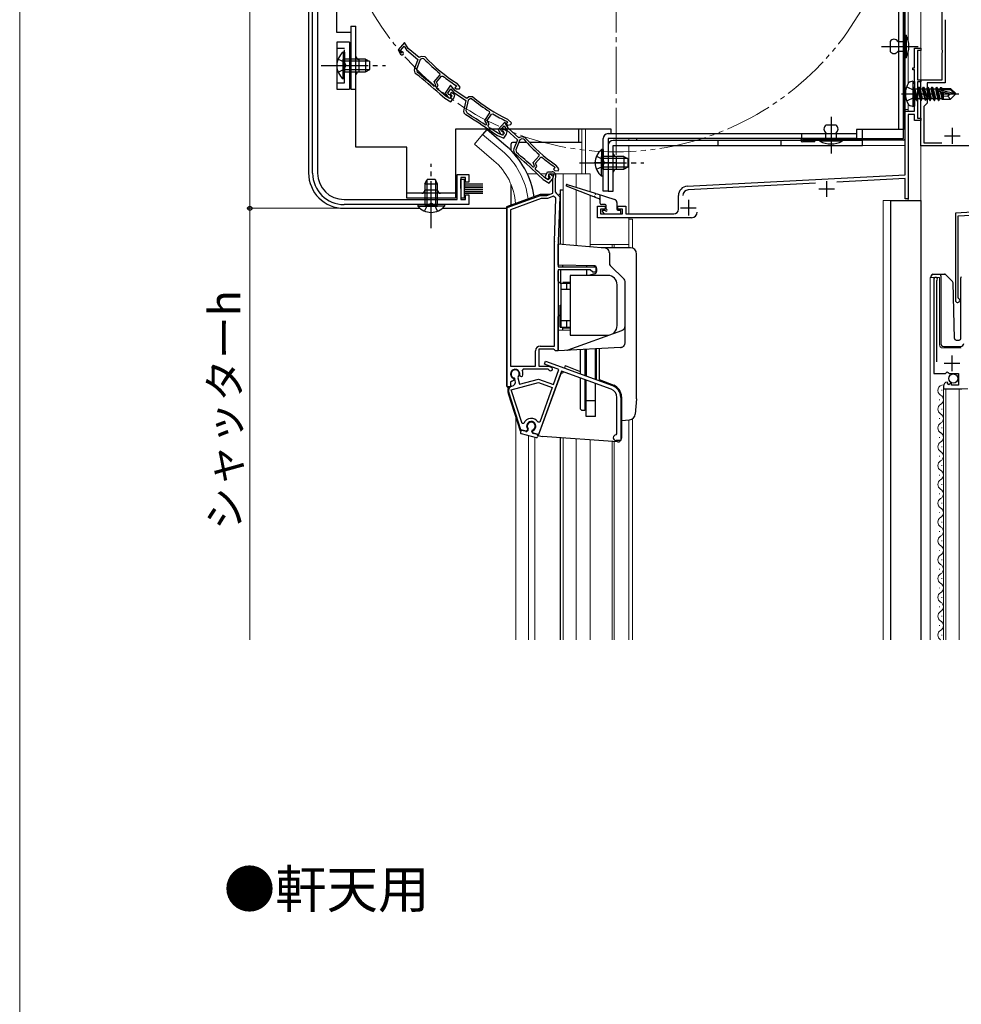
# Model space of a CAD drawing. Extents: x 0 to 1050, y 0 to 1565.
# Drawn here: x 0 to 300, y 788 to 1102 of the extents above; entities that cross this region are included whole.
import ezdxf

# ---------------------------------------------------------------- set-up
doc = ezdxf.new("R2010")
doc.units = 0
for name, pattern in [('YCENTER_1', [13, 10, -1, 1, -1]), ('YDIVIDE_1', [15, 10, -1, 1, -1, 1, -1]), ('YHIDDEN_1', [4, 3, -1])]:
    doc.linetypes.add(name, pattern=pattern)
for name, color, linetype, lineweight in [('USER1', 3, 'CONTINUOUS', 13), ('YKK_11', 7, 'CONTINUOUS', 30), ('YKK_12', 2, 'CONTINUOUS', 13), ('YKK_13', 4, 'CONTINUOUS', 30), ('YKK_D', 6, 'CONTINUOUS', 13), ('YKK_ZWAK', 7, 'CONTINUOUS', 30)]:
    doc.layers.add(name, color=color, linetype=linetype, lineweight=lineweight)
doc.styles.get("Standard").update_dxf_attribs({"font": 'txt', "bigfont": 'BIGFONT'})
doc.styles.add('text-b', font='txt', dxfattribs={"bigfont": 'extfont2.shx'})

msp = doc.modelspace()

# ---------------------------------------------------------------- linework, layer by layer
at = {"layer": 'YKK_11', "linetype": 'ByBlock', "lineweight": -2, "ltscale": 0.5}
for p, q in [((93.3, 1053.2), (93.3, 1174.71)), ((94.9, 1174.71), (94.9, 1053.2)), ((122.51, 1094.88), (120.51, 1092.51)), ((120.51, 1092.51), (121.32, 1091.1)), ((121.36, 1092.43), (122.43, 1093.7)), ((121.62, 1091.99), (121.36, 1092.43)), ((122.43, 1093.7), (123.22, 1092.47)), ((123.75, 1092.94), (122.51, 1094.88)), ((123.22, 1092.47), (126.8, 1089.45)), ((127.19, 1090.03), (123.75, 1092.94)), ((121.83, 1091.84), (121.62, 1091.99)), ((126.8, 1089.45), (125.73, 1086.54)), ((127.54, 1089.43), (126.37, 1086.25)), ((127.88, 1090.43), (127.19, 1090.03)), ((128.14, 1089.77), (127.54, 1089.43)), ((129.1, 1090.25), (127.88, 1090.43)), ((128.75, 1089.68), (128.14, 1089.77)), ((126.37, 1086.25), (126.63, 1085.35)), ((131.99, 1082.31), (133.87, 1084.54)), ((132.75, 1082.2), (134.36, 1084.11)), ((133.87, 1084.54), (133.83, 1084.97)), ((134.36, 1084.11), (134.77, 1084.15)), ((131.91, 1080.98), (132.33, 1081.01)), ((132.5, 1081.2), (131.99, 1082.31)), ((132.33, 1081.01), (132.5, 1081.2)), ((133.26, 1081.1), (132.75, 1082.2)), ((132.85, 1080.61), (133.26, 1081.1)), ((132.88, 1080.2), (132.85, 1080.61)), ((137.22, 1081.27), (135.52, 1078.68)), ((136.38, 1078.7), (137.29, 1080.09)), ((138.69, 1079.49), (137.22, 1081.27)), ((137.29, 1080.09), (138.21, 1078.97)), ((139.09, 1081.04), (138.58, 1080.43)), ((138.58, 1080.43), (139.05, 1080.03)), ((142.45, 1077.03), (138.69, 1079.49)), ((138.82, 1081.27), (138.88, 1081.21)), ((138.88, 1081.21), (139.09, 1081.04)), ((139.05, 1080.03), (140.03, 1080.03)), ((139.42, 1081.66), (139.2, 1081.86)), ((140.3, 1080.61), (139.42, 1081.66)), ((140.03, 1080.03), (140.3, 1080.61)), ((133.77, 1078.46), (133.78, 1078.46)), ((133.78, 1078.46), (135.38, 1077.1)), ((134.24, 1078.98), (134.23, 1078.99)), ((135.79, 1077.68), (134.24, 1078.98)), ((135.38, 1077.1), (137.31, 1075.98)), ((135.52, 1078.68), (136.5, 1077.37)), ((136.96, 1077), (135.79, 1077.68)), ((136.69, 1078.29), (136.38, 1078.7)), ((136.92, 1078.17), (136.69, 1078.29)), ((137.61, 1077.7), (136.96, 1077)), ((137.49, 1078.99), (137.08, 1078.49)), ((137.08, 1078.49), (137.61, 1077.7)), ((137.31, 1075.98), (138.29, 1077.14)), ((138.62, 1078.04), (137.49, 1078.99)), ((138.21, 1078.97), (142.14, 1076.4)), ((138.29, 1077.14), (138.62, 1078.04)), ((142.14, 1076.4), (141.43, 1073.39)), ((142.87, 1076.47), (142.1, 1073.18)), ((143.09, 1077.51), (142.45, 1077.03)), ((143.42, 1076.89), (142.87, 1076.47)), ((144.33, 1077.48), (143.09, 1077.51)), ((144.04, 1076.87), (143.42, 1076.89)), ((142.1, 1073.18), (142.47, 1072.31)), ((148.16, 1069.95), (149.75, 1072.39)), ((148.93, 1069.94), (150.29, 1072.02)), ((149.75, 1072.39), (149.66, 1072.81)), ((150.29, 1072.02), (150.7, 1072.12)), ((155.61, 1070.21), (155.37, 1070.38)), ((156.62, 1069.27), (155.61, 1070.21)), ((148.8, 1068.92), (148.16, 1069.95)), ((148.24, 1068.62), (148.66, 1068.7)), ((148.66, 1068.7), (148.8, 1068.92)), ((149.57, 1068.91), (148.93, 1069.94)), ((149.22, 1068.37), (149.57, 1068.91)), ((149.3, 1067.96), (149.22, 1068.37)), ((150.8, 1066.92), (150.79, 1066.93)), ((152.49, 1065.82), (150.8, 1066.92)), ((154.47, 1069.44), (152.39, 1067.14)), ((152.39, 1067.14), (153.15, 1065.71)), ((153.24, 1067.04), (154.35, 1068.27)), ((153.48, 1066.59), (153.24, 1067.04)), ((154.03, 1067.32), (153.67, 1066.78)), ((155.26, 1066.52), (154.03, 1067.32)), ((154.35, 1068.27), (155.09, 1067.01)), ((155.64, 1067.46), (154.47, 1069.44)), ((155.36, 1069.55), (154.93, 1068.88)), ((154.93, 1068.88), (155.44, 1068.55)), ((155.06, 1069.75), (155.14, 1069.7)), ((155.09, 1067.01), (158.57, 1063.86)), ((155.14, 1069.7), (155.36, 1069.55)), ((155.44, 1068.55), (156.42, 1068.67)), ((158.98, 1064.44), (155.64, 1067.46)), ((156.42, 1068.67), (156.62, 1069.27)), ((150.4, 1066.35), (150.41, 1066.34)), ((150.41, 1066.34), (152.16, 1065.2)), ((152.16, 1065.2), (154.22, 1064.32)), ((153.74, 1065.28), (152.49, 1065.82)), ((153.69, 1066.43), (153.48, 1066.59)), ((153.67, 1066.78), (154.3, 1066.06)), ((154.3, 1066.06), (153.74, 1065.28)), ((154.22, 1064.32), (155.04, 1065.59)), ((155.04, 1065.59), (155.26, 1066.52)), ((158.57, 1063.86), (157.4, 1061)), ((159.31, 1063.82), (158.03, 1060.68)), ((159.68, 1064.81), (158.98, 1064.44)), ((159.91, 1064.14), (159.31, 1063.82)), ((160.9, 1064.59), (159.68, 1064.81)), ((160.52, 1064.03), (159.91, 1064.14)), ((158.03, 1060.68), (158.25, 1059.77)), ((163.5, 1056.55), (165.46, 1058.71)), ((164.26, 1056.42), (165.93, 1058.26)), ((165.46, 1058.71), (165.44, 1059.14)), ((165.93, 1058.26), (166.35, 1058.29)), ((163.38, 1055.22), (163.8, 1055.24)), ((163.97, 1055.43), (163.5, 1056.55)), ((163.8, 1055.24), (163.97, 1055.43)), ((164.73, 1055.3), (164.26, 1056.42)), ((164.31, 1054.83), (164.73, 1055.3)), ((164.32, 1054.41), (164.31, 1054.83)), ((170.56, 1055.03), (170.02, 1054.44)), ((170.02, 1054.44), (170.48, 1054.03)), ((170.29, 1055.27), (170.36, 1055.21)), ((170.36, 1055.21), (170.56, 1055.03)), ((170.91, 1055.64), (170.69, 1055.85)), ((171.75, 1054.56), (170.91, 1055.64)), ((171.46, 1053.99), (171.75, 1054.56)), ((139.3, 1044.8), (139.3, 1052.8)), ((139.3, 1052.8), (143, 1052.8)), ((142, 1051.8), (140.5, 1051.8)), ((140.5, 1051.8), (140.5, 1044.8)), ((142, 1050.3), (142, 1051.8)), ((143, 1052.8), (143, 1050.3)), ((165.16, 1052.64), (165.16, 1052.64)), ((165.16, 1052.64), (166.72, 1051.23)), ((165.64, 1053.15), (165.63, 1053.15)), ((167.14, 1051.79), (165.64, 1053.15)), ((166.72, 1051.23), (168.61, 1050.04)), ((168.29, 1051.07), (167.14, 1051.79)), ((167.46, 1052.27), (168.09, 1053.61)), ((168.09, 1053.61), (169.56, 1053.61)), ((168.97, 1051.75), (168.29, 1051.07)), ((168.53, 1052.91), (168.43, 1052.7)), ((168.43, 1052.7), (168.47, 1052.39)), ((168.89, 1053.04), (168.45, 1052.56)), ((168.45, 1052.56), (168.97, 1051.75)), ((170.24, 1052.91), (168.53, 1052.91)), ((169.98, 1052.05), (168.89, 1053.04)), ((169.62, 1051.16), (169.98, 1052.05)), ((169.8, 1051.52), (170.24, 1052.91)), ((169.8, 1046.81), (169.8, 1051.52)), ((170.48, 1054.03), (171.46, 1053.99)), ((170.7, 1052.06), (170.5, 1051.41)), ((170.5, 1051.41), (170.5, 1047.21)), ((143, 1050.3), (142, 1050.3)), ((168.61, 1050.04), (169.62, 1051.16)), ((142, 1044.8), (142, 1046.3)), ((142, 1046.3), (143, 1046.3)), ((143, 1046.3), (143, 1043.2)), ((155.3, 1042.26), (165.9, 1046.11)), ((166.08, 1045.11), (156.3, 1041.56)), ((165.9, 1046.11), (167.9, 1046.11)), ((168.08, 1045.11), (166.08, 1045.11)), ((167.9, 1046.11), (169.8, 1046.81)), ((170.04, 1045.83), (168.08, 1045.11)), ((170.79, 1045.28), (170.04, 1045.83)), ((170.31, 1031.47), (170.79, 1045.28)), ((170.5, 1047.21), (171, 1046.71)), ((171, 1046.71), (172, 1045.68)), ((172, 1045.68), (171.5, 1031.43)), ((103.3, 1044.8), (139.3, 1044.8)), ((143, 1043.2), (103.3, 1043.2)), ((140.5, 1044.8), (142, 1044.8)), ((155.3, 985.11), (155.3, 1042.26)), ((156.3, 1041.56), (156.3, 991.71)), ((170.3, 998.11), (170.3, 1031.33)), ((171.5, 1031.33), (171.5, 1023.31)), ((171.5, 1023.31), (183.5, 1023.31)), ((183.5, 1023.31), (183.5, 1021.61)), ((181.7, 1022.41), (171.5, 1022.41)), ((171.5, 1022.41), (171.5, 996.61)), ((182.5, 1021.61), (181.7, 1022.41)), ((183.5, 1021.61), (182.5, 1021.61)), ((291.2, 1019.45), (291.2, 989.4)), ((292.15, 1018.97), (292.21, 1019.14)), ((292.15, 993.1), (292.15, 1018.97)), ((165.8, 998.11), (170.3, 998.11)), ((164.3, 991.71), (164.3, 996.61)), ((170.01, 997.11), (165.3, 997.11)), ((165.3, 997.11), (165.3, 991.71)), ((170.31, 996.86), (170.01, 997.11)), ((170.6, 996.61), (170.31, 996.86)), ((171.5, 996.61), (170.6, 996.61)), ((156.3, 991.71), (164.3, 991.71)), ((165.3, 991.71), (168.38, 991.71)), ((167.12, 992.31), (167.47, 993.25)), ((171.73, 990.64), (167.12, 992.31)), ((167.47, 993.25), (188.8, 985.49)), ((168.38, 991.71), (169.31, 991.38)), ((159.41, 988.46), (159.25, 988.82)), ((160.19, 988.48), (159.78, 988.29)), ((160.33, 990.71), (160.06, 990.29)), ((168.3, 990.71), (160.33, 990.71)), ((172.6, 990.11), (165.25, 969.91)), ((168.57, 990.55), (168.3, 990.71)), ((169.99, 985.84), (171.73, 990.64)), ((188.39, 984.36), (172.6, 990.11)), ((291.2, 989.4), (294.83, 989.4)), ((294.83, 989.4), (295.37, 989.86)), ((295.37, 989.86), (295.7, 989.7)), ((295.7, 989.7), (296, 989.4)), ((296, 989.4), (299, 989.4)), ((299, 989.4), (299, 985.6)), ((156.73, 986.96), (156.3, 986.68)), ((156.3, 986.68), (156.3, 985.11)), ((156.53, 984.17), (165.24, 986.51)), ((157.24, 987.11), (156.83, 986.91)), ((157.18, 987.85), (157.34, 987.5)), ((157.34, 987.5), (157.24, 987.11)), ((157.68, 987.75), (157.47, 987.96)), ((157.85, 987.11), (157.68, 987.75)), ((158.72, 988.3), (158.64, 988.01)), ((158.64, 988.01), (159.2, 985.92)), ((159.2, 985.92), (165.29, 987.55)), ((159.78, 988.29), (159.41, 988.46)), ((165.24, 986.51), (169.64, 984.9)), ((165.29, 987.55), (169.99, 985.84)), ((295.6, 986.35), (295.38, 986.6)), ((295.51, 986.03), (295.6, 986.35)), ((295.98, 985.76), (295.51, 986.03)), ((296.56, 986.34), (295.98, 985.76)), ((296.8, 986.24), (296.56, 986.34)), ((296.8, 985.6), (296.8, 986.24)), ((299, 985.6), (296.8, 985.6)), ((156.3, 985.11), (155.3, 985.11)), ((159.63, 971.42), (155.74, 983.36)), ((160.01, 973.46), (156.53, 984.17)), ((156.78, 985.28), (156.79, 985.28)), ((169.64, 984.9), (165.62, 973.86)), ((294.2, 985.31), (294.2, 984.5)), ((294.2, 984.5), (300.1, 984.5)), ((190.23, 970.1), (190.23, 981.73)), ((191.43, 981.73), (191.43, 968)), ((160.58, 973.45), (160.01, 973.46)), ((165.62, 973.86), (165.08, 973.81)), ((161.32, 970.96), (159.63, 971.42)), ((161.66, 971.31), (161.32, 970.96)), ((161.69, 971.69), (161.66, 971.31)), ((163.37, 970.85), (163.54, 971.2)), ((163.5, 970.38), (163.37, 970.85)), ((165.25, 969.91), (163.5, 970.38)), ((189.93, 969.8), (190.23, 970.1)), ((191.43, 968), (189.93, 968))]:
    msp.add_line(p, q, dxfattribs=at)
at = {"layer": 'YKK_11', "color": 1, "linetype": 'ByBlock', "lineweight": -2, "ltscale": 0.5}
for p, q in [((293.8, 1092.46), (293.8, 1106.9)), ((294.8, 1102.03), (294.8, 1082)), ((293.92, 1092.27), (293.8, 1092.46)), ((293.92, 1091.72), (293.92, 1092.27)), ((293.8, 1091.54), (293.92, 1091.72)), ((293.8, 1083), (293.8, 1091.54)), ((287, 1078.96), (287, 1083)), ((287, 1083), (293.8, 1083)), ((294.8, 1082), (289, 1082)), ((289, 1082), (289, 1075.5)), ((287.12, 1078.77), (287, 1078.96)), ((287, 1078.04), (287.12, 1078.22)), ((287, 1061.9), (287, 1078.04)), ((287.12, 1078.22), (287.12, 1078.77)), ((289, 1075.5), (288, 1074.5)), ((288, 1074.5), (288, 1062.9)), ((310.8, 1061.9), (287, 1061.9)), ((288, 1062.9), (293.72, 1062.9))]:
    msp.add_line(p, q, dxfattribs=at)
at = {"layer": 'YKK_11', "color": 211, "linetype": 'ByBlock', "lineweight": -2, "ltscale": 0.5}
for p, q in [((285, 1086.8), (285, 1093)), ((285, 1093), (287, 1093)), ((287, 1092.3), (285.9, 1092.3)), ((285.9, 1092.3), (285.9, 1083)), ((287, 1093), (287, 1092.3)), ((284.5, 1086.1), (284.5, 1086.8)), ((284.5, 1086.8), (285, 1086.8)), ((285, 1086.1), (284.5, 1086.1)), ((285, 1081.66), (285, 1086.1)), ((285.9, 1083), (287, 1083)), ((287, 1083), (287, 1082.3)), ((285.12, 1081.48), (285, 1081.66)), ((285, 1080.74), (285.12, 1080.93)), ((285, 1073), (285, 1080.74)), ((285.12, 1080.93), (285.12, 1081.48)), ((287, 1082.3), (286, 1082.3)), ((286, 1082.3), (286, 1070.7)), ((282, 1052.7), (282, 1073)), ((282, 1073), (285, 1073)), ((285, 1071.9), (283, 1071.9)), ((283, 1071.9), (283, 1045)), ((285, 1070), (285, 1071.9)), ((286, 1070.7), (287, 1070.7)), ((287, 1070.7), (287, 1070)), ((287, 1070), (285, 1070)), ((212.64, 1049.07), (282, 1052.7)), ((282, 1051.5), (260.28, 1050.36)), ((282, 1045), (282, 1051.5)), ((253.51, 1050.01), (212.91, 1047.88)), ((209.8, 1041.7), (209.8, 1046.07)), ((283, 1045), (282, 1045)), ((184, 1039), (184, 1042.7)), ((184, 1042.7), (186.5, 1042.7)), ((186.5, 1042.7), (186.5, 1041.7)), ((190.5, 1041.7), (190.5, 1042.7)), ((190.5, 1042.7), (193, 1042.7)), ((193, 1042.7), (193, 1040.2)), ((214, 1039), (184, 1039)), ((186.5, 1041.7), (185, 1041.7)), ((185, 1041.7), (185, 1040.2)), ((185, 1040.2), (192, 1040.2)), ((192, 1041.7), (190.5, 1041.7)), ((192, 1040.2), (192, 1041.7)), ((193, 1040.2), (208.3, 1040.2))]:
    msp.add_line(p, q, dxfattribs=at)
at = {"layer": 'YKK_11', "color": 1, "ltscale": 0.5}
for p, q in [((297, 1067.6), (297, 1062.6)), ((294.5, 1065.1), (299.5, 1065.1))]:
    msp.add_line(p, q, dxfattribs=at)
at = {"layer": 'YKK_11', "color": 211, "ltscale": 0.5}
for p, q in [((254.5, 1048.2), (259.5, 1048.2)), ((257, 1050.7), (257, 1045.7)), ((210.5, 1042.2), (215.5, 1042.2)), ((213, 1044.7), (213, 1039.7))]:
    msp.add_line(p, q, dxfattribs=at)
at = {"layer": 'YKK_11', "color": 4, "linetype": 'ByBlock', "lineweight": -2, "ltscale": 0.5}
for p, q in [((317.04, 1041.5), (298, 1040.5)), ((298, 1040.5), (298, 1012.7)), ((298.9, 1039.65), (309.42, 1040.2)), ((298.9, 1013.57), (298.9, 1039.65)), ((299.05, 1013.31), (298.9, 1013.57))]:
    msp.add_line(p, q, dxfattribs=at)
at = {"layer": 'YKK_11', "ltscale": 0.5}
for p, q in [((296.95, 990.1), (296.95, 995.1)), ((294.45, 992.6), (299.45, 992.6))]:
    msp.add_line(p, q, dxfattribs=at)
at = {"layer": 'YKK_11', "linetype": 'ByBlock', "lineweight": -2, "ltscale": 0.5}
for centre, radius, start, end in [((121.76, 1091.35), 0.5, 209.85, 81.1678), ((169.06, 1128.04), 55.65, 223.5757, 230.7205), ((169.06, 1128.04), 55, 223.4026, 237.1097), ((127.14, 1086.02), 1.5, 159.85, 231.7226), ((33.29, 967.09), 150, 47.9417, 51.7226), ((33.29, 967.09), 150.65, 49.1098, 51.7164), ((169.06, 1128.04), 55.7, 231.9991, 237.1097), ((33.29, 967.09), 150.7, 47.9461, 48.6357), ((136.9, 1077.67), 0.5, 216.85, 88.1678), ((179.38, 1119.86), 55.65, 230.5757, 237.7205), ((179.38, 1119.86), 55, 230.4026, 244.1097), ((142.89, 1073.05), 1.5, 166.85, 238.7226), ((64.24, 943.56), 150, 54.9417, 58.7226), ((64.24, 943.56), 150.65, 56.1098, 58.7164), ((179.38, 1119.86), 55.7, 238.9991, 244.1097), ((64.24, 943.56), 150.7, 54.9461, 55.6357), ((153.59, 1065.94), 0.5, 207.85, 79.1678), ((202.15, 1100.96), 55.65, 221.5757, 228.7205), ((202.15, 1100.96), 55, 221.4026, 235.1097), ((158.79, 1060.43), 1.5, 157.85, 229.7226), ((60.85, 944.85), 150, 45.9417, 49.7226), ((60.85, 944.85), 150.65, 47.1098, 49.7164), ((202.15, 1100.96), 55.7, 229.9991, 235.1097), ((60.84, 944.85), 150.7, 45.9461, 46.6357), ((103.3, 1053.2), 10, 180, 270), ((103.3, 1053.2), 8.4, 180, 270), ((168, 1052.01), 0.6, 155, 38.6122), ((169.56, 1052.41), 1.2, 342.6166, 90), ((174.5, 1031.33), 4.2, 177.9998, 179.9998), ((174.5, 1031.33), 3, 177.9997, 179.9998), ((291.75, 1019.45), 0.55, 325.4396, 180), ((165.8, 996.61), 1.5, 90, 180), ((157.8, 989.21), 1.5, 344.5941, 245.4059), ((157.8, 989.21), 1.3, 315, 255), ((157.8, 989.21), 2.5, 342.8375, 25.3769), ((169.1, 990.81), 0.6, 206.3878, 70), ((157.8, 989.21), 2.5, 244.6232, 247.1626), ((156.4, 986.73), 1.5, 285, 15), ((187.43, 981.73), 4, 0, 70), ((295.5, 985.31), 1.3, 95.2159, 180), ((157.17, 983.83), 1.5, 105, 198), ((187.43, 981.73), 2.8, 0, 70), ((162.92, 972.56), 2.5, 29.9948, 159.198), ((162.92, 972.56), 1.5, 294.5941, 215.406), ((189.93, 968.9), 0.9, 90, 270)]:
    msp.add_arc(centre, radius, start, end, dxfattribs=at)
at = {"layer": 'YKK_11', "color": 211, "linetype": 'ByBlock', "lineweight": -2, "ltscale": 0.5}
for centre, radius, start, end in [((212.8, 1046.07), 3, 93, 180), ((213, 1046.08), 1.8, 93, 180), ((208.3, 1041.7), 1.5, 270, 360), ((214, 1040.8), 1.8, 270, 360)]:
    msp.add_arc(centre, radius, start, end, dxfattribs=at)
at = {"layer": 'YKK_11', "color": 4, "linetype": 'ByBlock', "lineweight": -2, "ltscale": 0.5}
msp.add_arc((298.7, 1012.7), 0.7, 180, 60, dxfattribs=at)
at = {"layer": 'YKK_12', "linetype": 'YCENTER_1', "ltscale": 1.5}
msp.add_line((190, 1059), (190, 1241), dxfattribs=at)
at = {"layer": 'YKK_12', "ltscale": 0.5}
for p, q in [((287, 1229), (287, 904.5)), ((283, 1211.17), (283, 1095.34)), ((283, 1091.86), (283, 1081.8)), ((283, 1073.5), (282, 1073.5)), ((283, 1075.2), (283, 1073)), ((179, 1067.2), (179, 1053)), ((180.2, 1067.2), (180.2, 1053)), ((194, 1064.2), (194, 1063.6)), ((194, 1062), (194, 1040.2)), ((283, 1045.5), (283, 1044.5)), ((275, 1044.5), (275, 904.5)), ((275, 1044.5), (277.5, 1044.5)), ((277.5, 1044.5), (277.5, 904.5)), ((280.5, 1044.5), (283, 1044.5)), ((194, 1039), (194, 1030.5)), ((195.2, 1038.5), (195.2, 1029.29)), ((194, 974.58), (194, 904.5)), ((195.2, 974.94), (195.2, 904.5))]:
    msp.add_line(p, q, dxfattribs=at)
at = {"layer": 'YKK_12', "ltscale": 1.5}
for p, q in [((283, 1069.7), (283, 1044.5)), ((147.45, 1065.54), (144.81, 1062.4)), ((153.67, 1060.32), (147.45, 1065.54)), ((151.04, 1057.18), (144.81, 1062.4)), ((282, 1062), (194, 1062)), ((161.67, 1053.01), (164.78, 1053.01)), ((165.79, 1053.01), (167.8, 1053.01)), ((170.6, 1053.01), (181.7, 1053.01)), ((173.1, 1030.47), (173.1, 1053.01)), ((177.2, 1048.7), (177.2, 1053.01)), ((181.7, 1053.01), (181.7, 1047.28)), ((177.2, 1030.12), (177.2, 1047.86)), ((181.7, 1046.11), (181.7, 1029.72)), ((181.7, 1030.5), (194, 1030.5)), ((188.7, 1029.41), (188.7, 1030.5)), ((189.3, 1029.41), (189.3, 1030.5)), ((194, 1029.41), (194, 1030.5)), ((290, 1020), (293, 1020)), ((290, 904.5), (290, 1020)), ((291.2, 1020), (291.2, 990.4)), ((293, 1020), (293, 998.5)), ((294, 997.5), (299.9, 997.5)), ((293.7, 984.1), (293.7, 983.9)), ((294.2, 984.5), (302, 984.5)), ((294.2, 984.5), (294.2, 904.5)), ((295, 984.5), (295, 904.5)), ((299.2, 984.5), (299.2, 904.5)), ((292.94, 981.1), (292.94, 980.9)), ((293.7, 978.1), (293.7, 977.9)), ((158, 904.5), (158, 975.34)), ((194, 904.5), (194, 974.61)), ((292.94, 975.1), (292.94, 974.9)), ((293.7, 972.1), (293.7, 971.9)), ((162.1, 904.5), (162.1, 969.57)), ((164.1, 904.5), (164.1, 969.03)), ((173.1, 904.5), (173.1, 968.77)), ((177.2, 904.5), (177.2, 968.48)), ((181.7, 904.5), (181.7, 968.17)), ((188.7, 904.5), (188.7, 967.68)), ((189.3, 904.5), (189.3, 967.64)), ((292.94, 969.1), (292.94, 968.9)), ((293.7, 966.1), (293.7, 965.9)), ((292.94, 963.1), (292.94, 962.9)), ((292.94, 957.1), (292.94, 956.9)), ((293.7, 960.1), (293.7, 959.9)), ((293.7, 954.1), (293.7, 953.9)), ((292.94, 951.1), (292.94, 950.9)), ((293.7, 948.1), (293.7, 947.9)), ((292.94, 945.1), (292.94, 944.9)), ((293.7, 942.1), (293.7, 941.9)), ((292.94, 939.1), (292.94, 938.9)), ((293.7, 936.1), (293.7, 935.9)), ((292.94, 933.1), (292.94, 932.9)), ((293.7, 930.1), (293.7, 929.9)), ((292.94, 927.1), (292.94, 926.9)), ((293.7, 924.1), (293.7, 923.9)), ((292.94, 921.1), (292.94, 920.9)), ((293.7, 918.1), (293.7, 917.9)), ((292.94, 915.1), (292.94, 914.9)), ((293.7, 912.1), (293.7, 911.9)), ((292.94, 909.1), (292.94, 908.9)), ((293.7, 906.1), (293.7, 905.9))]:
    msp.add_line(p, q, dxfattribs=at)
at = {"layer": 'YKK_12'}
msp.add_line((194, 1038.5), (195.2, 1038.5), dxfattribs=at)
at = {"layer": 'YKK_12', "linetype": 'YDIVIDE_1', "ltscale": 1.5}
msp.add_circle((190, 1150), 90, dxfattribs=at)
at = {"layer": 'YKK_12', "ltscale": 1.5}
for centre, radius, start, end in [((138, 1042.01), 24.1, 7.0887, 49.4407), ((138, 1042.01), 20, 4.3805, 49.3261), ((294, 998.5), 1, 180, 270), ((294.16, 984), 1.72, 86.4509, 240.8094), ((292.48, 981), 1.72, 299.1994, 60.8006), ((294.16, 978), 1.72, 119.1906, 240.8094), ((292.48, 975), 1.72, 299.1994, 60.8006), ((294.16, 972), 1.72, 119.1906, 240.8094), ((292.48, 969), 1.72, 299.1994, 60.8006), ((294.16, 966), 1.72, 119.1906, 240.8094), ((292.48, 963), 1.72, 299.1994, 60.8006), ((294.16, 960), 1.72, 119.1906, 240.8094), ((292.48, 957), 1.72, 299.1994, 60.8006), ((294.16, 954), 1.72, 119.1906, 240.8094), ((292.48, 951), 1.72, 299.1994, 60.8006), ((294.16, 948), 1.72, 119.1906, 240.8094), ((292.48, 945), 1.72, 299.1994, 60.8006), ((294.16, 942), 1.72, 119.1906, 240.8094), ((292.48, 939), 1.72, 299.1994, 60.8006), ((294.16, 936), 1.72, 119.1906, 240.8094), ((292.48, 933), 1.72, 299.1994, 60.8006), ((294.16, 930), 1.72, 119.1906, 240.8094), ((292.48, 927), 1.72, 299.1994, 60.8006), ((294.16, 924), 1.72, 119.1906, 240.8094), ((294.16, 918), 1.72, 119.1906, 240.8094), ((292.48, 921), 1.72, 299.1994, 60.8006), ((292.48, 915), 1.72, 299.1994, 60.8006), ((294.16, 912), 1.72, 119.1906, 240.8094), ((292.48, 909), 1.72, 299.1994, 60.8006), ((294.16, 906), 1.72, 119.1906, 240.3102)]:
    msp.add_arc(centre, radius, start, end, dxfattribs=at)
at = {"layer": 'YKK_13', "ltscale": 1.5}
for p, q in [((281.5, 1064.2), (281.5, 1235.29)), ((282, 1064.2), (282, 1235.29)), ((279.9, 1231), (279.9, 1067.1)), ((281.5, 1231), (281.5, 1067.1)), ((92, 1174.56), (92, 1053.3)), ((101, 1098), (101, 1170.23)), ((105.5, 1100), (105.5, 1080)), ((105.5, 1100), (107.1, 1100)), ((107.1, 1061.5), (107.1, 1100)), ((105.5, 1098), (101, 1098)), ((277.2, 1095.2), (277.2, 1092)), ((279.7, 1095.2), (282, 1095.2)), ((282, 1090), (282, 1097.2)), ((282, 1097.2), (282.3, 1097.2)), ((282, 1095.2), (282, 1092)), ((282.3, 1097.2), (282.3, 1090)), ((105, 1095), (101, 1095)), ((101, 1095), (101, 1080)), ((105, 1095), (105, 1080)), ((102.99, 1091.75), (102.99, 1085.5)), ((103.5, 1091.75), (102.99, 1091.75)), ((102.99, 1083.25), (102.99, 1089.5)), ((103.5, 1091.75), (103.5, 1085.5)), ((110.1, 1089.5), (103.5, 1089.5)), ((103.5, 1083.25), (103.5, 1089.5)), ((108.1, 1085.5), (108.1, 1089.5)), ((110.1, 1089.5), (110.1, 1085.5)), ((110.1, 1089.5), (111.5, 1088.8)), ((282, 1092), (279.7, 1092)), ((282.3, 1090), (282, 1090)), ((111.41, 1088.85), (103.5, 1088.85)), ((111.41, 1086.16), (103.5, 1086.16)), ((110.1, 1085.5), (111.5, 1086.2)), ((111.5, 1086.2), (111.5, 1088.8)), ((103.5, 1083.25), (102.99, 1083.25)), ((103.5, 1085.5), (110.1, 1085.5)), ((101, 1080), (105, 1080)), ((105.5, 1080), (107.1, 1080)), ((188.4, 1067.2), (138.8, 1067.2)), ((138.8, 1067.2), (138.8, 1045.2)), ((148.74, 1067.07), (147.45, 1065.53)), ((154.96, 1061.85), (148.74, 1067.07)), ((178, 1067.2), (178, 1063)), ((188.4, 1065.8), (188.4, 1067.2)), ((260, 1068.5), (256.8, 1068.5)), ((281.5, 1067.1), (266.5, 1067.1)), ((266.5, 1067.1), (266.5, 1064.2)), ((268.4, 1064.2), (268.4, 1067.1)), ((185.8, 1047.5), (185.8, 1064.2)), ((187.4, 1065.8), (266.5, 1065.8)), ((266.5, 1064.2), (187.4, 1064.2)), ((187.4, 1064.2), (187.4, 1047.5)), ((196.4, 1064.2), (196.4, 1063.6)), ((249, 1065.8), (249, 1064.2)), ((249.3, 1064.2), (281.5, 1064.2)), ((250.3, 1064.2), (250.3, 1063.7)), ((256.8, 1063.7), (256.8, 1066)), ((260, 1066), (260, 1063.7)), ((123.3, 1061.5), (107.1, 1061.5)), ((123.3, 1045.2), (123.3, 1061.5)), ((156.5, 1060.42), (156.5, 1062.5)), ((158.22, 1063), (157, 1063)), ((161.46, 1063), (158.97, 1063)), ((179, 1063), (162.35, 1063)), ((185.29, 1060.75), (185.29, 1054.5)), ((185.8, 1060.75), (185.29, 1060.75)), ((185.8, 1060.75), (185.8, 1054.5)), ((187.4, 1062), (187.4, 1047.5)), ((268.4, 1063.6), (189, 1063.6)), ((189, 1062), (268.4, 1062)), ((189, 1047.5), (189, 1062)), ((222.4, 1063.6), (222.4, 1062)), ((242.4, 1063.6), (242.4, 1062)), ((281.5, 1063.7), (249.3, 1063.7)), ((253.3, 1063.2), (249.3, 1063.2)), ((253.3, 1063.2), (253.3, 1063.7)), ((254.8, 1063.4), (254.8, 1063.7)), ((254.8, 1063.7), (262, 1063.7)), ((262, 1063.4), (254.8, 1063.4)), ((260, 1063.7), (256.8, 1063.7)), ((262, 1063.7), (262, 1063.4)), ((268.4, 1062), (268.4, 1063.6)), ((185.29, 1052.25), (185.29, 1058.5)), ((192.4, 1058.5), (185.8, 1058.5)), ((185.8, 1052.25), (185.8, 1058.5)), ((193.71, 1057.85), (185.8, 1057.85)), ((190, 1058.5), (190, 1054.5)), ((192.4, 1058.5), (192.4, 1054.5)), ((192.4, 1058.5), (193.8, 1057.8)), ((193.8, 1055.2), (193.8, 1057.8)), ((193.71, 1055.16), (185.8, 1055.16)), ((185.8, 1054.5), (192.4, 1054.5)), ((192.4, 1054.5), (193.8, 1055.2)), ((140.5, 1048.3), (140.5, 1051.3)), ((140.5, 1051.3), (141.7, 1051.3)), ((140.5, 1048.3), (140.5, 1051.3)), ((140.5, 1051.3), (141.7, 1051.3)), ((140.5, 1051.3), (141.7, 1051.3)), ((140.5, 1051.3), (140.5, 1045.3)), ((141.7, 1051.3), (141.7, 1048.3)), ((141.7, 1051.3), (141.7, 1048.3)), ((141.7, 1045.3), (141.7, 1051.3)), ((185.8, 1052.25), (185.29, 1052.25)), ((129.05, 1049.8), (129.75, 1051.2)), ((129.05, 1049.8), (129.05, 1043.2)), ((129.05, 1049.8), (133.05, 1049.8)), ((129.7, 1051.11), (129.7, 1043.2)), ((132.35, 1051.2), (129.75, 1051.2)), ((133.05, 1049.8), (132.35, 1051.2)), ((132.4, 1051.11), (132.4, 1043.2)), ((133.05, 1043.2), (133.05, 1049.8)), ((140.5, 1048.3), (140.5, 1045.3)), ((140.5, 1048.3), (140.5, 1045.3)), ((141.7, 1049.8), (147.5, 1049.8)), ((141.7, 1049.8), (147.5, 1049.8)), ((141.7, 1049.8), (147.5, 1049.8)), ((141.7, 1049.2), (147.5, 1049.2)), ((141.7, 1049.2), (147.5, 1049.2)), ((141.7, 1049.2), (147.5, 1049.2)), ((141.7, 1048.6), (147.5, 1048.6)), ((141.7, 1048.6), (147.5, 1048.6)), ((141.7, 1048.6), (147.5, 1048.6)), ((141.7, 1045.3), (141.7, 1048.3)), ((141.7, 1045.3), (141.7, 1048.3)), ((156.5, 1043.03), (156.5, 1049.61)), ((182.9, 1045.64), (174.19, 1049.02)), ((174.39, 1049.59), (183.26, 1046.79)), ((179, 1048.13), (179, 1048.14)), ((138.8, 1046.8), (123.3, 1046.8)), ((138.8, 1045.2), (123.3, 1045.2)), ((133.05, 1047.8), (129.05, 1047.8)), ((140.5, 1045.3), (141.7, 1045.3)), ((140.5, 1045.3), (141.7, 1045.3)), ((140.5, 1045.3), (141.7, 1045.3)), ((141.7, 1048), (147.5, 1048)), ((141.7, 1048), (147.5, 1048)), ((141.7, 1048), (147.5, 1048)), ((141.7, 1047.4), (147.5, 1047.4)), ((141.7, 1047.4), (147.5, 1047.4)), ((141.7, 1047.4), (147.5, 1047.4)), ((141.7, 1046.8), (147.5, 1046.8)), ((141.7, 1046.8), (147.5, 1046.8)), ((141.7, 1046.8), (147.5, 1046.8)), ((165.8, 1046.41), (155, 1042.48)), ((168.73, 1046.41), (165.8, 1046.41)), ((166.8, 1046.41), (166.8, 1046.11)), ((172.1, 1046.41), (171.72, 1046.41)), ((172.1, 1047.89), (172.1, 1030.56)), ((172.1, 1047.89), (173.1, 1047.89)), ((184.61, 1044.98), (183.27, 1045.5)), ((183.64, 1046.67), (189.5, 1044.82)), ((184.8, 1046.31), (184.8, 1043.7)), ((187.4, 1047.5), (185.8, 1047.5)), ((187.4, 1047.5), (189, 1047.5)), ((103.3, 1042), (127.42, 1042)), ((126.8, 1043.2), (133.05, 1043.2)), ((126.8, 1043.2), (126.8, 1042.69)), ((126.8, 1042.69), (133.05, 1042.69)), ((135.3, 1043.2), (129.05, 1043.2)), ((135.3, 1042.69), (129.05, 1042.69)), ((134.68, 1042), (155, 1042)), ((135.3, 1043.2), (135.3, 1042.69)), ((155, 1042.48), (155, 985.81)), ((186.5, 1043.2), (185.3, 1043.2)), ((186.8, 1041.7), (186.8, 1042.9)), ((190.2, 1043.87), (190.2, 1041.7)), ((185.59, 1040.89), (186.19, 1040.29)), ((185.8, 1041.4), (186.5, 1041.4)), ((186.4, 1040.2), (191.2, 1040.2)), ((190.5, 1041.4), (191.2, 1041.4)), ((191.5, 1040.5), (191.5, 1041.1)), ((171.5, 1023.91), (171.5, 1030.61)), ((186.43, 1029.31), (171.5, 1030.61)), ((194.5, 1029.41), (185.22, 1029.41)), ((187.8, 1027.81), (187.8, 1024.53)), ((196.5, 981.5), (196.5, 1027.41)), ((182.82, 1023.72), (171.5, 1023.91)), ((173, 1023.31), (173, 1023.89)), ((180.5, 1023.76), (180.5, 1023.31)), ((188.1, 1023.82), (192.51, 1019.41)), ((171.5, 1018.81), (171.5, 1022.11)), ((172.3, 1018.11), (172.3, 1022.41)), ((187.3, 1020.61), (175.3, 1020.61)), ((175.3, 1020.61), (175.3, 1001.61)), ((180.5, 1022.41), (180.5, 1020.61)), ((183.06, 1021.12), (181.19, 1020.61)), ((183.8, 1022.08), (183.8, 1022.72)), ((290.35, 1020), (290.35, 1020.5)), ((290.85, 1021), (293.35, 1021)), ((293.35, 1021), (294.54, 1021)), ((293.35, 1020.5), (293.35, 1021)), ((293.35, 1020.5), (293.35, 999)), ((294.9, 1020.86), (297.13, 1018.63)), ((171.5, 1018.81), (172.3, 1018.01)), ((172.3, 1018.11), (172.3, 1004.11)), ((172.3, 1018.11), (175.3, 1018.11)), ((175.3, 1018.41), (173, 1018.41)), ((174.3, 1016.11), (174.3, 1018.11)), ((174.5, 1018.11), (174.5, 1018.41)), ((174.8, 1018.11), (174.8, 1018.41)), ((175.1, 1018.11), (175.1, 1018.41)), ((190.3, 1004.61), (190.3, 1017.61)), ((192.8, 999.15), (192.8, 1018.7)), ((297.74, 1000.49), (297.27, 1018.29)), ((299.75, 1000.49), (299.75, 1019.8)), ((175.3, 1016.11), (172.3, 1016.11)), ((172.1, 1011.11), (172.3, 1011.11)), ((172.1, 1004.11), (172.1, 1011.11)), ((172.1, 1008.11), (171.5, 1007.51)), ((171.5, 1003.11), (171.5, 1007.51)), ((175.3, 1006.11), (172.3, 1006.11)), ((174.3, 1004.11), (174.3, 1006.11)), ((175.3, 1003.18), (171.5, 1003.11)), ((171.5, 996.61), (171.5, 1003.11)), ((172.1, 1004.11), (172.3, 1004.11)), ((172.3, 1004.11), (175.3, 1004.11)), ((173, 1003.14), (173, 1004.11)), ((175.3, 1003.81), (173, 1003.81)), ((174.5, 1003.81), (174.5, 1004.11)), ((174.71, 996.85), (191.82, 1003.07)), ((174.8, 1004.11), (174.8, 1003.81)), ((175.1, 1003.81), (175.1, 1004.11)), ((175.3, 1001.61), (187.3, 1001.61)), ((294.35, 998), (299.72, 998)), ((298.24, 1000), (299.27, 1000)), ((191.38, 997.66), (171.5, 996.61)), ((178.5, 996.98), (178.5, 989.24)), ((180, 997.06), (180, 988.69)), ((180.4, 997.08), (180.4, 988.54)), ((183.4, 987.45), (183.4, 997.24)), ((183.6, 997.25), (183.6, 987.38)), ((184.6, 997.3), (184.6, 987.02)), ((173.77, 991.86), (173.48, 991.06)), ((173.77, 991.86), (178.5, 989.95)), ((172.41, 989.59), (165.13, 969.59)), ((172.41, 989.59), (172.88, 989.42)), ((173.07, 989.94), (172.88, 989.42)), ((183.6, 988.61), (183.4, 988.61)), ((178.5, 987.96), (178.5, 978.11)), ((180, 987.41), (180, 977.61)), ((180.4, 983.61), (180.4, 987.27)), ((180.4, 975.61), (180.4, 987.27)), ((183.4, 975.61), (183.4, 986.18)), ((184.6, 987.49), (189.18, 985.64)), ((155.58, 982.93), (159.41, 971.12)), ((180.1, 983.31), (180.4, 983.61)), ((183.4, 980.61), (180.4, 980.61)), ((191.68, 981.93), (191.68, 968.76)), ((196.5, 981.33), (196.07, 976.42)), ((179, 977.61), (178.5, 978.11)), ((180, 977.61), (179, 977.61)), ((183.4, 975.61), (180.4, 975.61)), ((191.68, 974.37), (194.25, 974.6)), ((159.41, 971.12), (159.63, 971.06)), ((159.59, 970.97), (159.49, 970.58)), ((159.7, 970.21), (164.53, 968.92)), ((161.26, 970.83), (159.96, 971.18)), ((161.93, 971.29), (161.55, 970.91)), ((163.28, 970.45), (163.14, 970.97)), ((164.79, 969.89), (163.49, 970.23)), ((165, 969.52), (164.9, 969.13)), ((165.01, 969.62), (166.46, 969.24)), ((190.39, 967.56), (166.46, 969.24)), ((172.1, 968.84), (172.1, 904.5))]:
    msp.add_line(p, q, dxfattribs=at)
at = {"layer": 'YKK_13', "linetype": 'YHIDDEN_1', "ltscale": 1.5}
for p, q in [((101, 1093), (103.5, 1093)), ((103.5, 1082), (103.5, 1093)), ((101.4, 1089.58), (103.31, 1088.65)), ((101.4, 1085.43), (103.31, 1086.36)), ((103.31, 1088.65), (103.92, 1087.5)), ((103.31, 1086.36), (103.92, 1087.5)), ((101, 1082), (103.5, 1082)), ((183.7, 1058.58), (185.61, 1057.65)), ((185.61, 1057.65), (186.22, 1056.5)), ((183.7, 1054.43), (185.61, 1055.36)), ((185.61, 1055.36), (186.22, 1056.5)), ((128.97, 1041.11), (129.9, 1043.01)), ((129.9, 1043.01), (131.05, 1043.62)), ((132.19, 1043.01), (131.05, 1043.62)), ((133.12, 1041.11), (132.19, 1043.01))]:
    msp.add_line(p, q, dxfattribs=at)
at = {"layer": 'YKK_13', "linetype": 'YCENTER_1', "ltscale": 1.5}
for p, q in [((274.53, 1093.6), (286.2, 1093.6)), ((96, 1087.5), (116.5, 1087.5)), ((258.4, 1071.17), (258.4, 1059.5)), ((131.05, 1035.7), (131.05, 1056.2)), ((178.3, 1056.5), (198.8, 1056.5)), ((190.19, 1056.5), (183.01, 1056.5)), ((186.01, 1056.5), (191.84, 1056.5))]:
    msp.add_line(p, q, dxfattribs=at)
at = {"layer": 'YKK_13', "linetype": 'YHIDDEN_1'}
for p, q in [((282.51, 1080.76), (284.74, 1079.65)), ((284.74, 1079.65), (285.35, 1078.5)), ((282.51, 1076.24), (284.74, 1077.36)), ((284.74, 1077.36), (285.35, 1078.5))]:
    msp.add_line(p, q, dxfattribs=at)
at = {"layer": 'YKK_13'}
for p, q in [((284.5, 1082.5), (283.7, 1082.36)), ((284.5, 1082.5), (284.5, 1074.5)), ((284.5, 1082.5), (285, 1082.41)), ((285, 1082.41), (285, 1074.59)), ((285.65, 1076.4), (285.05, 1080)), ((285.05, 1080), (285.15, 1080)), ((285.05, 1080), (285.33, 1076.95)), ((285.15, 1080), (285.75, 1076.4)), ((286.07, 1076.95), (285.15, 1080)), ((285.2, 1080.05), (286.03, 1080.05)), ((286.35, 1080.6), (286.03, 1080.05)), ((286.03, 1080.05), (286.73, 1076.95)), ((287.05, 1076.4), (286.35, 1080.6)), ((286.35, 1080.6), (286.45, 1080.6)), ((286.45, 1080.6), (286.77, 1080.05)), ((286.45, 1080.6), (287.15, 1076.4)), ((286.77, 1080.05), (287.47, 1076.95)), ((286.77, 1080.05), (287.43, 1080.05)), ((287.75, 1080.6), (287.43, 1080.05)), ((287.43, 1080.05), (288.13, 1076.95)), ((288.45, 1076.4), (287.75, 1080.6)), ((287.75, 1080.6), (287.85, 1080.6)), ((287.85, 1080.6), (288.17, 1080.05)), ((287.85, 1080.6), (288.55, 1076.4)), ((288.17, 1080.05), (288.87, 1076.95)), ((288.17, 1080.05), (288.83, 1080.05)), ((289.15, 1080.6), (288.83, 1080.05)), ((288.83, 1080.05), (289.53, 1076.95)), ((289.85, 1076.4), (289.15, 1080.6)), ((289.15, 1080.6), (289.25, 1080.6)), ((289.25, 1080.6), (289.57, 1080.05)), ((289.25, 1080.6), (289.95, 1076.4)), ((289.57, 1080.05), (290.27, 1076.95)), ((289.57, 1080.05), (290.23, 1080.05)), ((290.55, 1080.6), (290.23, 1080.05)), ((290.23, 1080.05), (290.93, 1076.95)), ((291.25, 1076.4), (290.55, 1080.6)), ((290.55, 1080.6), (290.65, 1080.6)), ((290.65, 1080.6), (290.97, 1080.05)), ((290.65, 1080.6), (291.35, 1076.4)), ((290.97, 1080.05), (291.67, 1076.95)), ((290.97, 1080.05), (291.63, 1080.05)), ((291.95, 1080.6), (291.63, 1080.05)), ((291.63, 1080.05), (292.33, 1076.95)), ((292.65, 1076.4), (291.95, 1080.6)), ((291.95, 1080.6), (292.05, 1080.6)), ((292.05, 1080.6), (292.37, 1080.05)), ((292.05, 1080.6), (292.75, 1076.4)), ((292.37, 1080.05), (292.41, 1079.86)), ((292.37, 1080.05), (293.03, 1080.05)), ((292.38, 1079.83), (297.58, 1078.65)), ((292.55, 1079.9), (296.33, 1079.9)), ((293.29, 1080.5), (293.03, 1080.05)), ((293.03, 1080.05), (293.07, 1079.9)), ((293.29, 1080.5), (293.51, 1080.5)), ((293.29, 1080.5), (293.39, 1079.9)), ((293.51, 1080.5), (293.77, 1080.05)), ((293.51, 1080.5), (293.63, 1079.9)), ((293.68, 1080.2), (296.45, 1080.2)), ((293.77, 1080.05), (293.8, 1079.9)), ((294.1, 1080.2), (294.1, 1079.9)), ((296.33, 1079.9), (297.58, 1078.65)), ((298, 1078.65), (296.45, 1080.2)), ((285.2, 1076.95), (285.33, 1076.95)), ((285.65, 1076.4), (285.33, 1076.95)), ((285.65, 1076.4), (285.75, 1076.4)), ((285.65, 1076.4), (285.75, 1076.4)), ((285.75, 1076.4), (286.07, 1076.95)), ((286.07, 1076.95), (286.73, 1076.95)), ((287.05, 1076.4), (286.73, 1076.95)), ((287.05, 1076.4), (287.15, 1076.4)), ((287.15, 1076.4), (287.47, 1076.95)), ((287.47, 1076.95), (288.13, 1076.95)), ((288.45, 1076.4), (288.13, 1076.95)), ((288.45, 1076.4), (288.55, 1076.4)), ((288.55, 1076.4), (288.87, 1076.95)), ((288.87, 1076.95), (289.53, 1076.95)), ((289.85, 1076.4), (289.53, 1076.95)), ((289.85, 1076.4), (289.95, 1076.4)), ((289.95, 1076.4), (290.27, 1076.95)), ((290.27, 1076.95), (290.93, 1076.95)), ((291.25, 1076.4), (290.93, 1076.95)), ((291.25, 1076.4), (291.35, 1076.4)), ((291.35, 1076.4), (291.67, 1076.95)), ((291.67, 1076.95), (292.33, 1076.95)), ((292.65, 1076.4), (292.33, 1076.95)), ((292.49, 1079.41), (296.5, 1078.5)), ((292.51, 1079.41), (293.07, 1076.95)), ((292.65, 1076.4), (292.75, 1076.4)), ((292.75, 1076.4), (293.07, 1076.95)), ((293.07, 1076.95), (293.73, 1076.95)), ((293.22, 1079.25), (293.73, 1076.95)), ((293.51, 1079.18), (293.94, 1076.6)), ((293.94, 1076.6), (293.73, 1076.95)), ((293.78, 1079.12), (294.1, 1077.45)), ((294.03, 1076.8), (293.94, 1076.6)), ((294.03, 1076.8), (296.45, 1076.8)), ((294.1, 1079.05), (294.1, 1076.8)), ((295.65, 1077.76), (294.1, 1077.6)), ((296.5, 1078.5), (295.65, 1077.76)), ((295.65, 1077.76), (296.45, 1076.8)), ((298, 1078.35), (296.45, 1076.8)), ((296.5, 1078.5), (298, 1078.5)), ((296.5, 1078.5), (298, 1078.35)), ((297.58, 1078.65), (298, 1078.65)), ((298, 1078.35), (298, 1078.65)), ((284.5, 1074.5), (283.7, 1074.64)), ((284.5, 1074.5), (285, 1074.59)), ((277.5, 904.5), (277.5, 1044.5)), ((277.5, 1044.5), (287, 1044.5)), ((287, 1044.5), (287, 904.5))]:
    msp.add_line(p, q, dxfattribs=at)
at = {"layer": 'YKK_13', "linetype": 'YCENTER_1'}
msp.add_line((280.8, 1078.5), (299.11, 1078.5), dxfattribs=at)
at = {"layer": 'YKK_13', "ltscale": 1.5}
msp.add_circle((297.35, 987.75), 1.45, dxfattribs=at)
for centre, radius, start, end in [((278.45, 1094.37), 1.5, 33.5573, 146.4427), ((275.55, 1093.6), 7.65, 331.9275, 28.0725), ((106.53, 1087.5), 5.53, 129.7941, 230.2059), ((108.1, 1090.5), 1, 180, 270), ((278.45, 1092.83), 1.5, 213.5573, 326.4427), ((108.1, 1084.5), 1, 90, 180), ((257.63, 1067.25), 1.5, 123.5573, 236.4427), ((259.17, 1067.25), 1.5, 303.5573, 56.4427), ((187.4, 1064.2), 1.6, 90, 180), ((249.3, 1063.7), 0.5, 90, 270), ((281.5, 1064.2), 0.5, 270, 0), ((138, 1042.01), 26.1, 8.0932, 49.4407), ((157, 1062.5), 0.5, 90, 180), ((188.83, 1056.5), 5.53, 129.7941, 230.2059), ((189, 1062), 1.6, 90, 180), ((258.4, 1070.15), 7.65, 241.9275, 298.0725), ((190, 1059.5), 1, 180, 270), ((190, 1053.5), 1, 90, 180), ((103.3, 1053.3), 11.3, 180, 270), ((174.3, 1049.3), 0.3, 72.4957, 248.7884), ((128.05, 1047.8), 1, 270, 0), ((134.05, 1047.8), 1, 180, 270), ((183.09, 1045.57), 0.2, 338.7884, 158.7884), ((183.45, 1046.73), 0.2, 162.4957, 342.4957), ((184.5, 1044.7), 0.3, 0, 68.7884), ((131.05, 1046.23), 5.53, 219.7941, 320.2059), ((185.3, 1043.7), 0.5, 180, 270), ((186.5, 1042.9), 0.3, 0, 90), ((189.2, 1043.87), 1, 0, 72.4957), ((185.8, 1041.1), 0.3, 90, 225), ((186.4, 1040.5), 0.3, 225, 270), ((186.8, 1041.4), 0.3, 180, 90), ((190.5, 1041.7), 0.3, 180, 270), ((191.2, 1041.1), 0.3, 0, 90), ((191.2, 1040.5), 0.3, 270, 0), ((194.5, 1027.41), 2, 0, 90), ((182.8, 1022.72), 1, 360, 89), ((188.8, 1024.53), 1, 180, 225), ((182.8, 1022.08), 1, 285, 0), ((187.3, 1017.61), 3, 0, 90), ((290.85, 1020.5), 0.5, 90, 180), ((294.54, 1020.5), 0.5, 45, 90), ((300.25, 1019.8), 0.5, 135, 180), ((191.8, 1018.7), 1, 0, 45), ((296.77, 1018.27), 0.5, 1.5, 45), ((187.3, 1004.61), 3, 270, 0), ((294.35, 999), 1, 180, 270), ((298.24, 1000.5), 0.5, 181.5, 270), ((299.25, 1000.49), 0.5, 272, 0), ((299.72, 999), 1, 270, 358), ((174.2, 998.26), 1.5, 273, 290), ((156, 985.81), 1, 180, 247.051), ((187.68, 981.93), 4, 0, 68), ((158.43, 983.86), 3, 159.8132, 198), ((194.5, 981.5), 2, 355, 0), ((194.07, 976.59), 2, 275, 355), ((162.92, 972.56), 1.3, 288.5833, 221.4167), ((159.78, 970.5), 0.3, 165, 255), ((159.88, 970.89), 0.3, 75, 165), ((161.33, 971.12), 0.3, 255, 315), ((161.72, 971.5), 0.3, 315, 41.4167), ((163.43, 971.04), 0.3, 108.5833, 195), ((163.57, 970.52), 0.3, 195, 255), ((164.71, 969.6), 0.3, 345, 75), ((164.61, 969.21), 0.3, 255, 345), ((190.48, 968.76), 1.2, 266, 0)]:
    msp.add_arc(centre, radius, start, end, dxfattribs=at)
at = {"layer": 'YKK_13'}
for centre, radius, start, end in [((288.6, 1078.5), 6.5, 147.9441, 212.0559), ((283.86, 1081.47), 0.9, 100, 147.9441), ((285.2, 1080.25), 0.2, 180, 270), ((292.55, 1079.65), 0.248, 90, 257.191), ((285.2, 1076.75), 0.2, 90, 180), ((283.86, 1075.53), 0.9, 212.0559, 260)]:
    msp.add_arc(centre, radius, start, end, dxfattribs=at)
at = {"layer": 'YKK_13', "linetype": 'YDIVIDE_1', "ltscale": 1.5}
for centre, start, end in [((186.3, 1027.81), 0, 85), ((191.3, 1004.48), 290, 0), ((191.3, 999.15), 273, 0)]:
    msp.add_arc(centre, 1.5, start, end, dxfattribs=at)
at = {"layer": 'YKK_D', "ltscale": 1.5}
for p, q in [((73.3, 1278), (73.3, 1042)), ((102.3, 1042), (72.3, 1042))]:
    msp.add_line(p, q, dxfattribs=at)
at = {"layer": 'YKK_D'}
for p, q in [((102.3, 1042), (72.3, 1042)), ((73.3, 904.5), (73.3, 1042))]:
    msp.add_line(p, q, dxfattribs=at)
at = {"layer": 'YKK_D', "linetype": 'ByBlock', "lineweight": -2}
for radius in [0.637, 0.638]:
    msp.add_circle((73.3, 1042), radius, dxfattribs=at)
at = {"layer": 'YKK_ZWAK', "lineweight": 20}
msp.add_line((0, 1530), (0, 0), dxfattribs=at)

# ---------------------------------------------------------------- texts
at = {"layer": 'USER1'}
msp.add_text('●軒天用', height=12, dxfattribs=at).set_placement((65, 819))
at = {"layer": 'YKK_D', "style": 'text-b'}
msp.add_text('シャッターh', height=10, rotation=90, dxfattribs=at).set_placement((70.28, 939.42))

doc.saveas('drawing.dxf')
